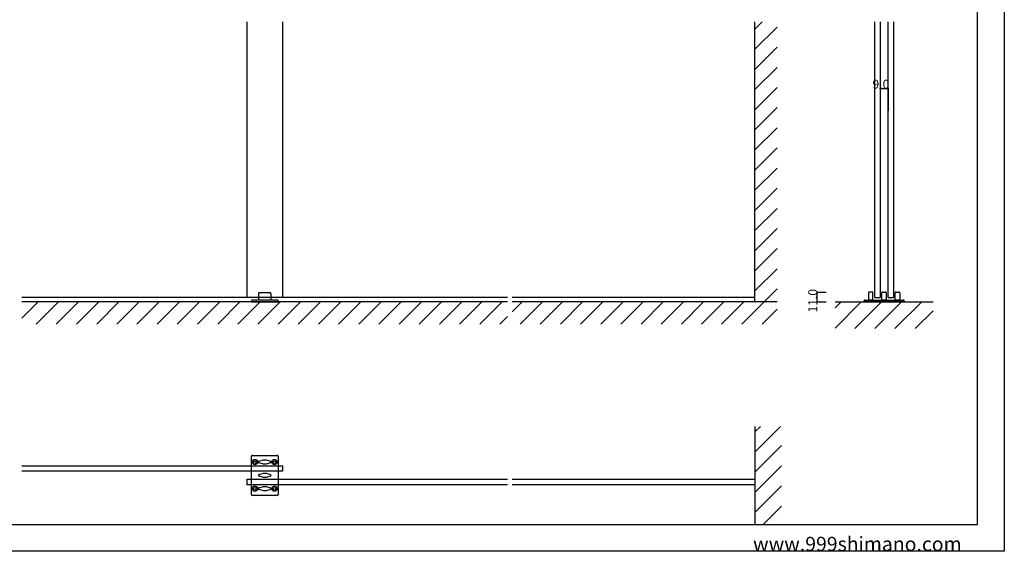
# Model space of a CAD drawing. Extents: x 0 to 1680, y -2 to 1186.
# Drawn here: x 575 to 1680, y 2 to 599 of the extents above; entities that cross this region are included whole.
import ezdxf

# ---------------------------------------------------------------- set-up
doc = ezdxf.new("R2010")
doc.units = 0
doc.header["$LTSCALE"] = 4
doc.header["$MEASUREMENT"] = 0
doc.linetypes.add('__21', pattern=[0])
for name, color, linetype in [('_0-0_', 7, 'CONTINUOUS'), ('_0-1_', 7, 'CONTINUOUS'), ('_0-2_', 7, 'CONTINUOUS'), ('_0-3_', 7, 'CONTINUOUS'), ('_0-4_', 7, 'CONTINUOUS')]:
    doc.layers.add(name, color=color, linetype=linetype)

msp = doc.modelspace()

# ---------------------------------------------------------------- linework, layer by layer
at = {"layer": '_0-0_', "color": 7, "linetype": 'Continuous'}
for p, q in [((1680, 1186), (1680, 2)), ((1650, 32), (1650, 1156)), ((30, 32), (1650, 32)), ((1680, 2), (0, 2))]:
    msp.add_line(p, q, dxfattribs=at)
at = {"layer": '_0-1_', "color": 7, "linetype": 'Continuous'}
for p, q in [((843, 291.3), (843, 284)), ((856, 292.3), (844, 292.3)), ((857, 291.3), (857, 284)), ((1527.6, 292), (1527.6, 284)), ((1531.6, 293), (1528.6, 293)), ((1532.6, 284), (1532.6, 292)), ((1542.6, 284), (1542.6, 292)), ((1543.6, 293), (1546.6, 293)), ((1547.6, 292), (1547.6, 284)), ((1557.6, 284), (1557.6, 292)), ((1558.6, 293), (1561.6, 293)), ((1562.6, 292), (1562.6, 284)), ((835, 283), (835, 282)), ((835, 282), (865, 282)), ((864, 284), (836, 284)), ((865, 283), (865, 282)), ((1522.6, 282), (1522.6, 283)), ((1567.6, 282), (1522.6, 282)), ((1523.6, 284), (1566.6, 284)), ((1527.6, 284), (1532.6, 284)), ((1528.6, 282.2), (1528.6, 282)), ((1531.6, 282.2), (1528.6, 282.2)), ((1528.6, 282.2), (1528.6, 282)), ((1531.6, 282.2), (1528.6, 282.2)), ((1528.6, 282), (1531.6, 282)), ((1528.6, 282), (1531.6, 282)), ((1531.6, 282), (1531.6, 282.2)), ((1531.6, 282), (1531.6, 282.2)), ((1539.7, 282), (1534.7, 282)), ((1545.6, 282), (1539.6, 282)), ((1539.7, 282), (1565.3, 282)), ((1547.6, 284), (1542.6, 284)), ((1562.6, 284), (1557.6, 284)), ((1558.6, 282.2), (1558.6, 282)), ((1561.6, 282.2), (1558.6, 282.2)), ((1558.6, 282.2), (1558.6, 282)), ((1561.6, 282.2), (1558.6, 282.2)), ((1558.6, 282), (1561.6, 282)), ((1558.6, 282), (1561.6, 282)), ((1561.6, 282), (1561.6, 282.2)), ((1561.6, 282), (1561.6, 282.2)), ((1567.6, 283), (1567.6, 282)), ((835, 65.5), (835, 108.5)), ((836, 109.5), (864, 109.5)), ((843.7, 103), (848.5, 104.5)), ((848.5, 99.5), (843.7, 101)), ((848.5, 104.5), (849, 104.5)), ((849, 99.5), (848.5, 99.5)), ((849, 104.5), (849.5, 104.5)), ((849.5, 99.5), (849, 99.5)), ((849.5, 104.5), (850, 104.5)), ((850, 99.5), (849.5, 99.5)), ((850, 104.5), (851.5, 104.5)), ((851.5, 99.5), (850, 99.5)), ((851.5, 104.5), (856.3, 103)), ((856.3, 101), (851.5, 99.5)), ((865, 108.5), (865, 65.5)), ((843.7, 88), (848.5, 89.5)), ((848.5, 89.5), (849, 89.5)), ((849, 89.5), (849.5, 89.5)), ((849.5, 89.5), (850, 89.5)), ((850, 89.5), (851.5, 89.5)), ((851.5, 89.5), (856.3, 88)), ((848.5, 84.5), (843.7, 86)), ((849, 84.5), (848.5, 84.5)), ((849.5, 84.5), (849, 84.5)), ((850, 84.5), (849.5, 84.5)), ((851.5, 84.5), (850, 84.5)), ((856.3, 86), (851.5, 84.5)), ((843.7, 73), (848.5, 74.5)), ((848.5, 69.5), (843.7, 71)), ((848.5, 74.5), (849, 74.5)), ((849, 69.5), (848.5, 69.5)), ((849, 74.5), (849.5, 74.5)), ((849.5, 69.5), (849, 69.5)), ((849.5, 74.5), (850, 74.5)), ((850, 69.5), (849.5, 69.5)), ((850, 74.5), (851.5, 74.5)), ((851.5, 69.5), (850, 69.5)), ((851.5, 74.5), (856.3, 73)), ((856.3, 71), (851.5, 69.5)), ((864, 64.5), (836, 64.5))]:
    msp.add_line(p, q, dxfattribs=at)
at = {"layer": '_0-1_', "color": 7, "linetype": '__21'}
for p, q in [((1527.1, 284), (1527.1, 283.7)), ((1533.1, 284), (1527.1, 284)), ((1527.1, 284), (1527.1, 283.7)), ((1533.1, 284), (1527.1, 284)), ((1527.1, 283.7), (1528.6, 282.2)), ((1527.1, 283.7), (1528.6, 282.2)), ((1528.6, 282.2), (1530.1, 282.2)), ((1528.6, 282.2), (1530.1, 282.2)), ((1530.1, 282.2), (1531.6, 282.2)), ((1530.1, 282.2), (1531.6, 282.2)), ((1531.6, 282.2), (1533.1, 283.7)), ((1531.6, 282.2), (1533.1, 283.7)), ((1533.1, 283.7), (1533.1, 284)), ((1533.1, 283.7), (1533.1, 284)), ((1557.1, 284), (1557.1, 283.7)), ((1563.1, 284), (1557.1, 284)), ((1557.1, 284), (1557.1, 283.7)), ((1563.1, 284), (1557.1, 284)), ((1557.1, 283.7), (1558.6, 282.2)), ((1557.1, 283.7), (1558.6, 282.2)), ((1558.6, 282.2), (1560.1, 282.2)), ((1558.6, 282.2), (1560.1, 282.2)), ((1560.1, 282.2), (1561.6, 282.2)), ((1560.1, 282.2), (1561.6, 282.2)), ((1561.6, 282.2), (1563.1, 283.7)), ((1561.6, 282.2), (1563.1, 283.7)), ((1563.1, 283.7), (1563.1, 284)), ((1563.1, 283.7), (1563.1, 284))]:
    msp.add_line(p, q, dxfattribs=at)
at = {"layer": '_0-1_', "color": 7, "linetype": 'Continuous'}
for centre, radius in [((839, 102), 3), ((839, 102), 1.5), ((861, 102), 3), ((861, 102), 1.5), ((839, 72), 3), ((839, 72), 1.5), ((861, 72), 3), ((861, 72), 1.5)]:
    msp.add_circle(centre, radius, dxfattribs=at)
for centre, start, end in [((844, 291.3), 90, 180), ((856, 291.3), 0, 90), ((1528.6, 292), 90, 180), ((1531.6, 292), 360, 90), ((1543.6, 292), 90, 180), ((1546.6, 292), 360, 90), ((1558.6, 292), 90, 180), ((1561.6, 292), 360, 90), ((836, 283), 90, 180), ((864, 283), 0, 90), ((1523.6, 283), 90, 180), ((1566.6, 283), 360, 90), ((836, 108.5), 90, 180), ((844, 102), 107.8529, 180.0001), ((844, 102), 179.9999, 252.1471), ((856, 102), 359.9999, 72.1471), ((856, 102), 287.8529, 0.0001), ((864, 108.5), 360, 90), ((844, 87), 107.8529, 180.0001), ((844, 87), 179.9999, 252.1471), ((856, 87), 359.9999, 72.1471), ((856, 87), 287.8529, 0.0001), ((844, 72), 107.8529, 180.0001), ((844, 72), 179.9999, 252.1471), ((856, 72), 359.9999, 72.1471), ((856, 72), 287.8529, 0.0001), ((836, 65.5), 180, 270), ((864, 65.5), 270, 0)]:
    msp.add_arc(centre, 1, start, end, dxfattribs=at)
at = {"layer": '_0-2_', "color": 132, "linetype": 'Continuous'}
for p, q in [((830, 596.5), (830, 287)), ((870, 596.5), (870, 287)), ((1534.6, 287), (1534.6, 596.5)), ((1540.6, 596.5), (1540.6, 287)), ((1549.6, 287), (1549.6, 596.5)), ((1555.6, 596.5), (1555.6, 287)), ((1122.5, 287), (577.5, 287)), ((1400, 287), (1127.5, 287)), ((1534.6, 287), (1540.6, 287)), ((1549.6, 287), (1555.6, 287)), ((577.5, 97.6), (869.8, 97.6)), ((869.8, 91.6), (577.5, 91.6)), ((869.8, 97.6), (869.8, 91.6)), ((829.8, 82.6), (1122.5, 82.6)), ((829.8, 82.6), (829.8, 76.6)), ((1127.5, 82.6), (1400, 82.6)), ((1400, 82.6), (1400, 76.6)), ((1122.5, 76.6), (829.8, 76.6)), ((1400, 76.6), (1127.5, 76.6))]:
    msp.add_line(p, q, dxfattribs=at)
at = {"layer": '_0-3_', "color": 54, "linetype": 'Continuous'}
for p, q in [((1400, 282), (1400, 596.5)), ((1400, 588.3), (1408.2, 596.5)), ((1400, 565.7), (1425, 590.7)), ((1400, 543.1), (1425, 568.1)), ((1400, 520.4), (1425, 545.4)), ((1400, 497.8), (1425, 522.8)), ((1400, 475.2), (1425, 500.2)), ((1400, 452.6), (1425, 477.6)), ((1400, 429.9), (1425, 454.9)), ((1400, 407.3), (1425, 432.3)), ((1400, 384.7), (1425, 409.7)), ((1400, 362), (1425, 387)), ((1400, 339.4), (1425, 364.4)), ((1400, 316.8), (1425, 341.8)), ((1400, 294.2), (1425, 319.2)), ((1410.5, 282), (1425, 296.5)), ((577.5, 263.6), (595.9, 282)), ((1122.5, 282), (577.5, 282)), ((593.5, 257), (618.5, 282)), ((616.1, 257), (641.1, 282)), ((638.8, 257), (663.8, 282)), ((661.4, 257), (686.4, 282)), ((684, 257), (709, 282)), ((706.6, 257), (731.6, 282)), ((729.3, 257), (754.3, 282)), ((751.9, 257), (776.9, 282)), ((774.5, 257), (799.5, 282)), ((797.2, 257), (822.2, 282)), ((819.8, 257), (844.8, 282)), ((842.4, 257), (867.4, 282)), ((865, 257), (890, 282)), ((887.7, 257), (912.7, 282)), ((910.3, 257), (935.3, 282)), ((932.9, 257), (957.9, 282)), ((955.5, 257), (980.5, 282)), ((978.2, 257), (1003.2, 282)), ((1000.8, 257), (1025.8, 282)), ((1023.4, 257), (1048.4, 282)), ((1046.1, 257), (1071.1, 282)), ((1068.7, 257), (1093.7, 282)), ((1091.3, 257), (1116.3, 282)), ((1127.5, 270.6), (1138.9, 282)), ((1425, 282), (1127.5, 282)), ((1136.6, 257), (1161.6, 282)), ((1159.2, 257), (1184.2, 282)), ((1181.8, 257), (1206.8, 282)), ((1204.4, 257), (1229.4, 282)), ((1227.1, 257), (1252.1, 282)), ((1249.7, 257), (1274.7, 282)), ((1272.3, 257), (1297.3, 282)), ((1295, 257), (1320, 282)), ((1317.6, 257), (1342.6, 282)), ((1340.2, 257), (1365.2, 282)), ((1362.8, 257), (1387.8, 282)), ((1385.5, 257), (1410.5, 282)), ((1425, 282), (1400, 282)), ((1490, 282), (1600, 282)), ((1490, 252.5), (1519.5, 282)), ((1490, 275.2), (1496.8, 282)), ((1490, 252.5), (1519.5, 282)), ((1490, 275.2), (1496.8, 282)), ((1490, 252.5), (1519.5, 282)), ((1490, 275.2), (1496.8, 282)), ((1490, 252.5), (1519.5, 282)), ((1490, 275.2), (1496.8, 282)), ((1512.1, 252), (1542.1, 282)), ((1512.1, 252), (1542.1, 282)), ((1512.1, 252), (1542.1, 282)), ((1512.1, 252), (1542.1, 282)), ((1534.7, 252), (1564.7, 282)), ((1534.7, 252), (1564.7, 282)), ((1534.7, 252), (1564.7, 282)), ((1534.7, 252), (1564.7, 282)), ((1557.3, 252), (1587.3, 282)), ((1557.3, 252), (1587.3, 282)), ((1557.3, 252), (1587.3, 282)), ((1557.3, 252), (1587.3, 282)), ((1113.9, 257), (1122.5, 265.6)), ((1408.1, 257), (1425, 273.9)), ((1580, 252), (1600, 272)), ((1580, 252), (1600, 272)), ((1580, 252), (1600, 272)), ((1580, 252), (1600, 272)), ((1400, 142), (1400, 32)), ((1400, 113.1), (1428.9, 142)), ((1400, 135.8), (1406.2, 142)), ((1400, 90.5), (1430, 120.5)), ((1400, 67.9), (1430, 97.9)), ((1400, 45.3), (1430, 75.3)), ((1409.4, 32), (1430, 52.6))]:
    msp.add_line(p, q, dxfattribs=at)
at = {"layer": '_0-4_', "color": 7, "linetype": 'Continuous'}
for p, q in [((1540.6, 521.5), (1540.6, 496.5)), ((1549.6, 521.5), (1549.6, 496.5)), ((1470, 293), (1480, 293)), ((1470, 282), (1480, 282))]:
    msp.add_line(p, q, dxfattribs=at)
at = {"layer": '_0-4_', "color": 132, "linetype": 'Continuous'}
for p, q in [((1540.6, 521.5), (1549.6, 521.5)), ((1470, 282), (1470, 293))]:
    msp.add_line(p, q, dxfattribs=at)
at = {"layer": '_0-4_', "color": 132}
for p in [(1540.6, 521.5), (1549.6, 521.5), (1470, 293), (1470, 282)]:
    msp.add_point(p, dxfattribs=at)

# ---------------------------------------------------------------- texts
at = {"layer": '_0-0_', "color": 7}
msp.add_text('www.999shimano.com', height=16, dxfattribs=at).set_placement((1398, 2))
at = {"layer": '_0-4_', "color": 7}
msp.add_text('9.0', height=10, dxfattribs=at).set_placement((1532.1, 521.5))
msp.add_text('11.0', height=10, rotation=90, dxfattribs=at).set_placement((1470, 270))

doc.saveas('drawing.dxf')
